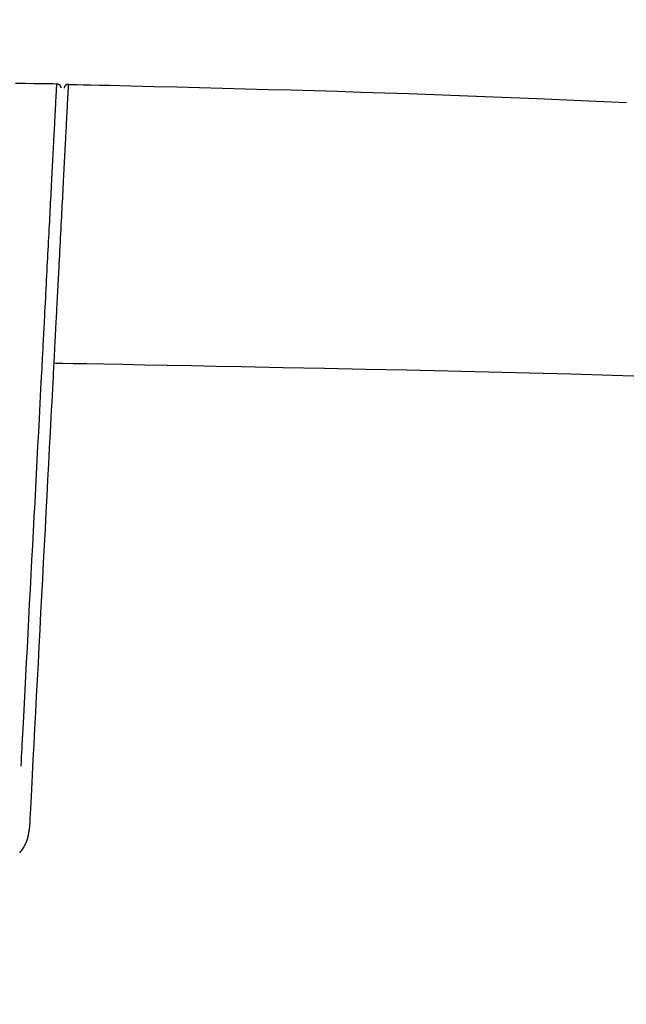
# Model space of a CAD drawing. Extents: x 0 to 2000, y 12 to 2915.
# Drawn here: x 1641 to 1672, y 1496 to 1546 of the extents above; entities that cross this region are included whole.
import ezdxf

# ---------------------------------------------------------------- set-up
doc = ezdxf.new("R2010")
doc.units = 0
doc.layers.get('0').update_dxf_attribs({"linetype": 'CONTINUOUS'})
doc.layers.get('DEFPOINTS').update_dxf_attribs({"linetype": 'CONTINUOUS'})
doc.layers.add('便器', color=7, linetype='CONTINUOUS')
doc.styles.add('EXCADDIM1', font='monotxt', dxfattribs={"width": 0.84, "bigfont": 'extfont'})
doc.styles.get("Standard").update_dxf_attribs({"font": 'monotxt', "bigfont": 'extfont'})
doc.dimstyles.new('ISO-25', dxfattribs={"dimtxt": 2.5, "dimasz": 2.5, "dimexe": 1.25, "dimexo": 0.625, "dimtad": 1, "dimtxsty": 'STANDARD', "dimcen": 2.5, "dimazin": 3, "dimtfac": 1, "dimtmove": 0, "dimatfit": 3})

# ---------------------------------------------------------------- blocks, each defined once
blk = doc.blocks.new('EX_NORM')
at = {"color": 0, "linetype": 'CONTINUOUS'}
for q in [(-1, 0.1667), (-1, 0), (-1, -0.1667)]:
    blk.add_line((0, 0), q, dxfattribs=at)
blk = doc.blocks.new('*D21')
at = {"layer": 'DEFPOINTS', "color": 0}
for p in [(1823.692, 1604.782), (1422.694, 995.959), (1823.692, 995.959)]:
    blk.add_point(p, dxfattribs=at)
at = {"layer": '便器', "color": 3, "linetype": 'CONTINUOUS'}
for p, q in [((1422.694, 1124.227), (1422.694, 1614.782)), ((1823.692, 1124.227), (1823.692, 1614.782)), ((1452.694, 1604.782), (1793.692, 1604.782))]:
    blk.add_line(p, q, dxfattribs=at)
at = {"layer": '便器', "color": 3, "xscale": 30, "yscale": 30, "zscale": 30, "rotation": 180}
blk.add_blockref('EX_NORM', (1422.694, 1604.782), dxfattribs=at)
at = {"layer": '便器', "color": 3, "xscale": 30, "yscale": 30, "zscale": 30}
blk.add_blockref('EX_NORM', (1823.692, 1604.782), dxfattribs=at)
at = {"layer": '便器', "color": 2, "insert": (1623.193, 1628.282), "char_height": 40, "attachment_point": 5, "style": 'EXCADDIM1'}
blk.add_mtext('400', dxfattribs=at)

msp = doc.modelspace()

# ---------------------------------------------------------------- linework, layer by layer
at = {"layer": '便器', "color": 6, "linetype": 'CONTINUOUS', "flags": 128}
for points in [[(1640.606, 1542.971), (1641.111, 1542.963), (1641.564, 1542.957), (1641.955, 1542.952), (1642.274, 1542.947), (1642.514, 1542.944), (1642.665, 1542.942), (1642.717, 1542.941)], [(1641.975, 1528.696), (1641.975, 1528.702), (1641.976, 1528.72), (1641.978, 1528.749), (1641.98, 1528.787), (1641.982, 1528.833), (1641.985, 1528.886), (1641.988, 1528.945), (1641.991, 1529.008), (1641.995, 1529.076), (1641.998, 1529.145), (1642.002, 1529.216), (1642.01, 1529.361), (1642.017, 1529.506), (1642.025, 1529.651), (1642.032, 1529.797), (1642.04, 1529.944), (1642.048, 1530.092), (1642.055, 1530.24), (1642.063, 1530.39), (1642.071, 1530.54), (1642.079, 1530.692), (1642.087, 1530.844), (1642.099, 1531.071), (1642.11, 1531.3), (1642.122, 1531.53), (1642.134, 1531.762), (1642.147, 1531.995), (1642.159, 1532.229), (1642.171, 1532.462), (1642.183, 1532.695), (1642.195, 1532.927), (1642.207, 1533.158), (1642.219, 1533.387), (1642.23, 1533.606), (1642.242, 1533.823), (1642.253, 1534.038), (1642.264, 1534.251), (1642.275, 1534.464), (1642.286, 1534.675), (1642.297, 1534.885), (1642.308, 1535.094), (1642.319, 1535.302), (1642.329, 1535.51), (1642.34, 1535.718), (1642.35, 1535.907), (1642.36, 1536.096), (1642.37, 1536.286), (1642.38, 1536.475), (1642.389, 1536.664), (1642.399, 1536.853), (1642.409, 1537.042), (1642.419, 1537.231), (1642.429, 1537.42), (1642.439, 1537.609), (1642.448, 1537.799), (1642.457, 1537.964), (1642.466, 1538.13), (1642.474, 1538.295), (1642.483, 1538.461), (1642.491, 1538.626), (1642.5, 1538.791), (1642.509, 1538.957), (1642.517, 1539.122), (1642.526, 1539.287), (1642.534, 1539.452), (1642.543, 1539.617), (1642.55, 1539.75), (1642.557, 1539.883), (1642.564, 1540.016), (1642.571, 1540.15), (1642.578, 1540.283), (1642.585, 1540.418), (1642.592, 1540.552), (1642.599, 1540.687), (1642.606, 1540.823), (1642.613, 1540.96), (1642.62, 1541.097), (1642.626, 1541.202), (1642.631, 1541.306), (1642.637, 1541.411), (1642.642, 1541.514), (1642.647, 1541.617), (1642.653, 1541.719), (1642.658, 1541.819), (1642.663, 1541.917), (1642.668, 1542.013), (1642.673, 1542.106), (1642.678, 1542.196), (1642.68, 1542.236), (1642.682, 1542.276), (1642.684, 1542.314), (1642.686, 1542.353), (1642.688, 1542.391), (1642.69, 1542.43), (1642.692, 1542.468), (1642.694, 1542.507), (1642.696, 1542.545), (1642.698, 1542.585), (1642.7, 1542.624), (1642.701, 1542.646), (1642.702, 1542.669), (1642.703, 1542.691), (1642.705, 1542.713), (1642.706, 1542.735), (1642.707, 1542.757), (1642.708, 1542.779), (1642.709, 1542.801), (1642.71, 1542.823), (1642.712, 1542.844), (1642.713, 1542.865), (1642.713, 1542.873), (1642.713, 1542.881), (1642.714, 1542.888), (1642.714, 1542.896), (1642.715, 1542.903), (1642.715, 1542.909), (1642.715, 1542.916), (1642.716, 1542.921), (1642.716, 1542.926), (1642.716, 1542.931), (1642.716, 1542.935), (1642.716, 1542.935), (1642.716, 1542.935), (1642.716, 1542.936), (1642.716, 1542.936), (1642.716, 1542.936), (1642.716, 1542.937), (1642.717, 1542.937), (1642.717, 1542.938), (1642.717, 1542.938), (1642.717, 1542.939), (1642.717, 1542.939), (1642.717, 1542.94), (1642.717, 1542.94), (1642.717, 1542.94), (1642.717, 1542.94), (1642.717, 1542.94), (1642.717, 1542.941), (1642.717, 1542.941), (1642.717, 1542.941), (1642.717, 1542.941), (1642.717, 1542.941), (1642.717, 1542.941)], [(1643.3, 1542.909), (1643.3, 1542.909), (1643.3, 1542.908), (1643.3, 1542.907), (1643.3, 1542.905), (1643.299, 1542.902), (1643.299, 1542.9), (1643.299, 1542.897), (1643.299, 1542.894), (1643.299, 1542.891), (1643.299, 1542.888), (1643.299, 1542.885), (1643.298, 1542.879), (1643.298, 1542.874), (1643.298, 1542.87), (1643.297, 1542.866), (1643.297, 1542.862), (1643.297, 1542.859), (1643.297, 1542.855), (1643.297, 1542.852), (1643.297, 1542.849), (1643.296, 1542.846), (1643.296, 1542.843), (1643.295, 1542.815), (1643.293, 1542.78), (1643.291, 1542.74), (1643.288, 1542.693), (1643.286, 1542.642), (1643.283, 1542.588), (1643.28, 1542.53), (1643.277, 1542.469), (1643.273, 1542.407), (1643.27, 1542.344), (1643.267, 1542.28), (1643.261, 1542.18), (1643.256, 1542.082), (1643.251, 1541.984), (1643.246, 1541.887), (1643.241, 1541.791), (1643.236, 1541.695), (1643.231, 1541.6), (1643.226, 1541.505), (1643.221, 1541.41), (1643.216, 1541.315), (1643.211, 1541.221), (1643.205, 1541.092), (1643.198, 1540.964), (1643.191, 1540.835), (1643.185, 1540.706), (1643.178, 1540.577), (1643.171, 1540.448), (1643.164, 1540.319), (1643.158, 1540.19), (1643.151, 1540.061), (1643.144, 1539.931), (1643.137, 1539.802), (1643.129, 1539.642), (1643.121, 1539.481), (1643.112, 1539.321), (1643.104, 1539.161), (1643.096, 1539), (1643.087, 1538.84), (1643.079, 1538.679), (1643.071, 1538.519), (1643.062, 1538.358), (1643.054, 1538.198), (1643.046, 1538.038), (1643.036, 1537.852), (1643.026, 1537.666), (1643.016, 1537.479), (1643.007, 1537.293), (1642.997, 1537.105), (1642.987, 1536.917), (1642.977, 1536.728), (1642.967, 1536.537), (1642.957, 1536.346), (1642.947, 1536.153), (1642.937, 1535.958), (1642.926, 1535.739), (1642.914, 1535.518), (1642.903, 1535.296), (1642.891, 1535.073), (1642.88, 1534.85), (1642.868, 1534.628), (1642.857, 1534.406), (1642.845, 1534.186), (1642.834, 1533.968), (1642.823, 1533.753), (1642.811, 1533.54), (1642.803, 1533.378), (1642.795, 1533.219), (1642.787, 1533.06), (1642.778, 1532.903), (1642.77, 1532.746), (1642.762, 1532.589), (1642.754, 1532.432), (1642.746, 1532.275), (1642.737, 1532.117), (1642.729, 1531.957), (1642.721, 1531.796), (1642.714, 1531.657), (1642.706, 1531.518), (1642.699, 1531.378), (1642.692, 1531.238), (1642.685, 1531.099), (1642.677, 1530.96), (1642.67, 1530.823), (1642.663, 1530.688), (1642.656, 1530.555), (1642.65, 1530.425), (1642.643, 1530.298), (1642.639, 1530.227), (1642.636, 1530.156), (1642.632, 1530.085), (1642.628, 1530.015), (1642.625, 1529.945), (1642.621, 1529.874), (1642.617, 1529.801), (1642.613, 1529.728), (1642.609, 1529.652), (1642.605, 1529.575), (1642.601, 1529.495), (1642.598, 1529.424), (1642.594, 1529.353), (1642.59, 1529.28), (1642.586, 1529.207), (1642.583, 1529.136), (1642.579, 1529.065), (1642.575, 1528.997), (1642.572, 1528.931), (1642.569, 1528.869), (1642.566, 1528.811), (1642.563, 1528.759), (1642.562, 1528.745), (1642.562, 1528.733), (1642.561, 1528.721), (1642.56, 1528.71), (1642.56, 1528.7), (1642.559, 1528.691), (1642.559, 1528.683), (1642.559, 1528.677), (1642.558, 1528.672), (1642.558, 1528.669), (1642.558, 1528.668)], [(1642.717, 1542.941), (1642.717, 1542.941), (1642.717, 1542.941), (1642.718, 1542.941), (1642.718, 1542.941), (1642.719, 1542.941), (1642.72, 1542.941), (1642.721, 1542.941), (1642.722, 1542.941), (1642.723, 1542.94), (1642.724, 1542.94), (1642.726, 1542.94), (1642.728, 1542.94), (1642.73, 1542.94), (1642.733, 1542.94), (1642.735, 1542.94), (1642.738, 1542.939), (1642.74, 1542.939), (1642.743, 1542.939), (1642.745, 1542.938), (1642.748, 1542.938), (1642.75, 1542.938), (1642.753, 1542.937), (1642.756, 1542.936), (1642.76, 1542.936), (1642.764, 1542.935), (1642.768, 1542.934), (1642.772, 1542.932), (1642.775, 1542.931), (1642.779, 1542.93), (1642.783, 1542.928), (1642.787, 1542.927), (1642.79, 1542.925), (1642.794, 1542.924), (1642.797, 1542.922), (1642.801, 1542.921), (1642.804, 1542.919), (1642.807, 1542.917), (1642.811, 1542.916), (1642.814, 1542.914), (1642.817, 1542.912), (1642.82, 1542.91), (1642.823, 1542.908), (1642.826, 1542.906), (1642.829, 1542.904), (1642.832, 1542.902), (1642.835, 1542.899), (1642.838, 1542.897), (1642.841, 1542.895), (1642.844, 1542.893), (1642.846, 1542.89), (1642.849, 1542.888), (1642.852, 1542.885), (1642.854, 1542.883), (1642.857, 1542.88), (1642.859, 1542.877), (1642.862, 1542.875), (1642.864, 1542.872), (1642.867, 1542.869), (1642.869, 1542.866), (1642.871, 1542.863), (1642.873, 1542.861), (1642.876, 1542.858), (1642.878, 1542.855), (1642.88, 1542.852), (1642.882, 1542.849), (1642.884, 1542.845), (1642.885, 1542.842), (1642.887, 1542.839), (1642.889, 1542.836), (1642.891, 1542.833), (1642.892, 1542.829), (1642.894, 1542.826), (1642.896, 1542.823), (1642.897, 1542.819), (1642.898, 1542.816), (1642.9, 1542.812), (1642.901, 1542.809), (1642.902, 1542.805), (1642.904, 1542.801), (1642.905, 1542.797), (1642.906, 1542.794), (1642.907, 1542.79), (1642.908, 1542.786), (1642.909, 1542.782), (1642.91, 1542.778), (1642.91, 1542.774), (1642.911, 1542.77), (1642.912, 1542.767), (1642.912, 1542.764), (1642.912, 1542.762), (1642.912, 1542.759), (1642.912, 1542.757), (1642.912, 1542.754), (1642.913, 1542.752), (1642.913, 1542.749), (1642.913, 1542.747), (1642.913, 1542.744), (1642.913, 1542.742), (1642.913, 1542.739), (1642.913, 1542.738), (1642.913, 1542.737), (1642.913, 1542.736), (1642.913, 1542.735), (1642.913, 1542.734), (1642.913, 1542.733), (1642.913, 1542.732), (1642.913, 1542.731), (1642.913, 1542.731), (1642.913, 1542.731), (1642.913, 1542.731)], [(1640.895, 1508.11), (1640.896, 1508.132), (1640.899, 1508.195), (1640.905, 1508.295), (1640.912, 1508.429), (1640.92, 1508.593), (1640.93, 1508.784), (1640.942, 1508.998), (1640.954, 1509.231), (1640.967, 1509.479), (1640.98, 1509.74), (1640.995, 1510.009), (1641.028, 1510.649), (1641.063, 1511.312), (1641.099, 1511.995), (1641.136, 1512.696), (1641.173, 1513.412), (1641.211, 1514.14), (1641.25, 1514.878), (1641.289, 1515.624), (1641.328, 1516.373), (1641.368, 1517.124), (1641.407, 1517.875), (1641.446, 1518.622), (1641.485, 1519.366), (1641.524, 1520.105), (1641.563, 1520.84), (1641.601, 1521.571), (1641.639, 1522.297), (1641.677, 1523.018), (1641.715, 1523.734), (1641.752, 1524.444), (1641.789, 1525.148), (1641.826, 1525.847), (1641.846, 1526.239), (1641.866, 1526.623), (1641.886, 1526.992), (1641.904, 1527.341), (1641.921, 1527.664), (1641.936, 1527.954), (1641.949, 1528.205), (1641.96, 1528.41), (1641.968, 1528.565), (1641.973, 1528.662), (1641.975, 1528.696)], [(1642.558, 1528.668), (1642.557, 1528.636), (1642.552, 1528.544), (1642.544, 1528.396), (1642.534, 1528.2), (1642.521, 1527.96), (1642.506, 1527.682), (1642.49, 1527.371), (1642.472, 1527.034), (1642.454, 1526.676), (1642.434, 1526.302), (1642.414, 1525.919), (1642.373, 1525.142), (1642.332, 1524.351), (1642.289, 1523.546), (1642.246, 1522.728), (1642.203, 1521.9), (1642.159, 1521.063), (1642.115, 1520.217), (1642.07, 1519.366), (1642.025, 1518.51), (1641.98, 1517.65), (1641.935, 1516.789), (1641.89, 1515.928), (1641.844, 1515.068), (1641.8, 1514.212), (1641.755, 1513.36), (1641.71, 1512.514), (1641.667, 1511.677), (1641.623, 1510.849), (1641.58, 1510.033), (1641.538, 1509.23), (1641.497, 1508.441), (1641.456, 1507.669), (1641.437, 1507.293), (1641.417, 1506.927), (1641.399, 1506.577), (1641.382, 1506.247), (1641.366, 1505.943), (1641.351, 1505.671), (1641.339, 1505.437), (1641.329, 1505.245), (1641.321, 1505.101), (1641.317, 1505.01), (1641.315, 1504.979)], [(1673.243, 1527.986), (1671.093, 1528.053), (1668.966, 1528.115), (1666.858, 1528.171), (1664.762, 1528.224), (1662.674, 1528.272), (1660.586, 1528.318), (1658.494, 1528.361), (1656.392, 1528.403), (1654.274, 1528.445), (1652.135, 1528.485), (1650.855, 1528.51), (1649.587, 1528.534), (1648.356, 1528.558), (1647.184, 1528.58), (1646.094, 1528.601), (1645.109, 1528.62), (1644.252, 1528.636), (1643.545, 1528.65), (1643.012, 1528.66), (1642.676, 1528.666), (1642.558, 1528.668)], [(1641.315, 1504.979), (1641.315, 1504.977), (1641.314, 1504.971), (1641.313, 1504.962), (1641.311, 1504.95), (1641.309, 1504.936), (1641.306, 1504.919), (1641.303, 1504.9), (1641.3, 1504.88), (1641.297, 1504.858), (1641.293, 1504.836), (1641.29, 1504.813), (1641.283, 1504.766), (1641.275, 1504.719), (1641.268, 1504.672), (1641.259, 1504.624), (1641.25, 1504.576), (1641.24, 1504.528), (1641.229, 1504.48), (1641.217, 1504.431), (1641.203, 1504.382), (1641.188, 1504.334), (1641.171, 1504.285), (1641.148, 1504.226), (1641.122, 1504.166), (1641.093, 1504.108), (1641.063, 1504.05), (1641.031, 1503.993), (1640.997, 1503.938), (1640.962, 1503.884), (1640.925, 1503.831), (1640.888, 1503.781), (1640.849, 1503.732), (1640.811, 1503.686)]]:
    msp.add_lwpolyline(points, dxfattribs=at)
at = {"layer": '便器', "color": 2, "linetype": 'CONTINUOUS', "flags": 128}
msp.add_lwpolyline([(1643.3, 1542.909), (1643.353, 1542.908), (1643.505, 1542.904), (1643.746, 1542.898), (1644.066, 1542.891), (1644.455, 1542.881), (1644.902, 1542.87), (1645.398, 1542.858), (1645.932, 1542.845), (1646.495, 1542.831), (1647.075, 1542.816), (1647.664, 1542.802), (1648.838, 1542.773), (1650.006, 1542.744), (1651.172, 1542.714), (1652.336, 1542.684), (1653.503, 1542.653), (1654.674, 1542.621), (1655.853, 1542.588), (1657.042, 1542.553), (1658.244, 1542.515), (1659.461, 1542.476), (1660.697, 1542.434), (1662.834, 1542.356), (1665.021, 1542.271), (1667.251, 1542.179), (1669.514, 1542.08), (1671.801, 1541.976)], dxfattribs=at)
at = {"layer": '便器', "color": 6, "linetype": 'CONTINUOUS'}
msp.add_arc((1643.296, 1542.71), 0.2, 88.8932, 177.0021, dxfattribs=at)

# ---------------------------------------------------------------- dimensions: what is measured, and where the dimension line sits
at = {"layer": '便器', "color": 3, "linetype": 'CONTINUOUS'}
dim = msp.add_linear_dim(base=(1823.692, 1604.782), p1=(1422.694, 995.959), p2=(1823.692, 995.959), text='400', dimstyle='ISO-25', override={"dimtxt": 40, "dimasz": 30, "dimexe": 10, "dimexo": 128.268003, "dimgap": 0, "dimtad": 1, "dimjust": 0, "dimtih": 0, "dimtoh": 0, "dimdec": 2, "dimzin": 8, "dimlunit": 2, "dimtxsty": 'EXCADDIM1', "dimblk1": 'EX_NORM', "dimblk2": 'EX_NORM', "dimsah": 1, "dimse1": 0, "dimse2": 0, "dimclrd": 3, "dimclre": 3, "dimclrt": 2, "dimtmove": 2}, dxfattribs=at)
dim.commit()
dim.dimension.update_dxf_attribs({"geometry": '*D21', "text_midpoint": (1623.193, 1628.282), "dimtype": 160})

doc.saveas('drawing.dxf')
